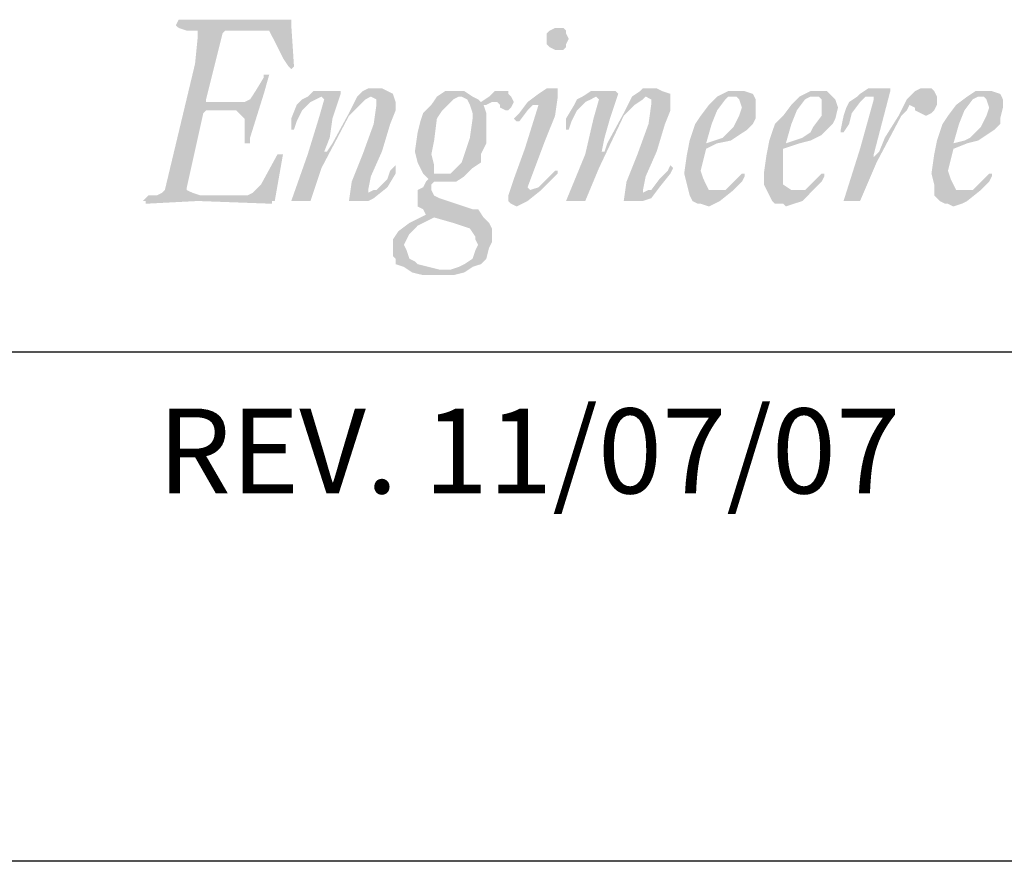
# Model space of a CAD drawing. Extents: x -9.6 to 6.9, y -36.5 to 8.
# Drawn here: x -4 to -3.3, y -33.9 to -33.3 of the extents above; entities that cross this region are included whole.
import ezdxf

# ---------------------------------------------------------------- set-up
doc = ezdxf.new("R2010")
doc.units = 0
doc.header["$LTSCALE"] = 0.5
doc.header["$MEASUREMENT"] = 0
for name, color, linetype in [('BORDER', 8, 'CONTINUOUS'), ('LAYER_1', 160, 'CONTINUOUS'), ('SHT-INFO', 3, 'CONTINUOUS')]:
    doc.layers.add(name, color=color, linetype=linetype)
doc.styles.add('ROMAND', font='ROMAND')

# ---------------------------------------------------------------- blocks, each defined once
blk = doc.blocks.new('A$C1FEC152B')
at = {"layer": 'LAYER_1'}
for points in [[(3.351, 2.558), (3.528, 2.646), (3.792, 2.91), (4.322, 3.881), (4.41, 3.881), (4.498, 3.881), (4.233, 2.381), (4.145, 2.381), (4.145, 2.293), (1.764, 2.381), (0.088, 2.293), (0.088, 2.381), (0, 2.381), (0.088, 2.469), (0.176, 2.558), (0.441, 2.558), (0.617, 2.646), (0.706, 2.734), (1.676, 6.791), (1.764, 7.673), (1.764, 7.761), (1.764, 7.849), (1.676, 7.849), (1.411, 7.849), (1.147, 7.938), (1.058, 8.026), (1.147, 8.202), (3.792, 8.202), (4.674, 8.202), (4.763, 8.202), (4.763, 8.026), (4.851, 6.703), (4.763, 6.615), (4.674, 6.703), (4.498, 6.967), (4.145, 7.673), (4.057, 7.849), (3.881, 7.849), (2.822, 7.849), (2.646, 7.849), (2.558, 7.761), (2.381, 7.056), (2.028, 5.644), (2.028, 5.556), (2.205, 5.556), (3.175, 5.556), (3.263, 5.556), (3.44, 5.644), (3.616, 5.909), (3.881, 6.35), (3.881, 6.438), (3.969, 6.438), (4.057, 6.438), (3.881, 5.821), (3.44, 4.41), (3.44, 4.233), (3.351, 4.233), (3.263, 4.233), (3.263, 4.763), (3.263, 5.027), (3.175, 5.115), (2.999, 5.292), (2.822, 5.292), (2.028, 5.292), (1.94, 5.203), (1.411, 2.822), (1.411, 2.734), (1.588, 2.646), (1.852, 2.558), (3.351, 2.558)], [(6.615, 2.381), (6.703, 2.999), (7.056, 3.881), (7.408, 4.851), (7.497, 5.468), (7.497, 5.556), (7.497, 5.644), (7.32, 5.733), (7.144, 5.644), (6.967, 5.468), (6.615, 5.115), (5.733, 3.44), (5.38, 2.381), (5.292, 2.381), (4.851, 2.381), (4.763, 2.381), (5.292, 3.881), (5.644, 5.027), (5.821, 5.644), (5.733, 5.733), (5.556, 5.644), (5.38, 5.556), (5.115, 5.292), (4.939, 4.939), (4.851, 4.674), (4.763, 4.674), (4.763, 4.763), (4.763, 5.027), (4.939, 5.468), (5.115, 5.644), (5.292, 5.733), (5.468, 5.909), (5.733, 5.909), (6.262, 5.909), (6.35, 5.909), (6.35, 5.821), (6.085, 5.027), (5.997, 4.41), (5.821, 3.969), (5.909, 3.969), (6.085, 4.233), (6.615, 5.203), (6.879, 5.733), (7.056, 5.909), (7.232, 5.997), (7.497, 5.997), (7.673, 5.997), (7.849, 5.909), (8.026, 5.821), (8.114, 5.556), (8.114, 5.292), (7.938, 4.851), (7.673, 3.969), (7.32, 3.175), (7.232, 2.734), (7.232, 2.646), (7.408, 2.734), (7.497, 2.734), (7.849, 3.087), (7.938, 3.351), (8.114, 3.528), (8.114, 3.44), (8.114, 3.263), (7.849, 2.822), (7.408, 2.469), (7.232, 2.381), (6.967, 2.381), (6.615, 2.381)], [(15.434, 2.381), (15.522, 2.999), (15.875, 3.881), (16.228, 4.851), (16.316, 5.468), (16.316, 5.556), (16.316, 5.644), (16.14, 5.733), (16.051, 5.644), (15.787, 5.468), (15.434, 5.115), (14.64, 3.44), (14.199, 2.381), (13.67, 2.381), (13.582, 2.381), (14.199, 3.881), (14.464, 5.027), (14.64, 5.644), (14.552, 5.733), (14.376, 5.644), (14.199, 5.556), (13.935, 5.292), (13.758, 4.939), (13.67, 4.674), (13.582, 4.674), (13.582, 4.763), (13.582, 5.027), (13.847, 5.468), (13.935, 5.644), (14.111, 5.733), (14.376, 5.909), (14.64, 5.909), (15.169, 5.909), (15.258, 5.821), (14.993, 5.027), (14.817, 4.41), (14.728, 3.969), (14.817, 3.969), (14.905, 4.233), (15.434, 5.203), (15.699, 5.733), (15.963, 5.909), (16.051, 5.997), (16.316, 5.997), (16.492, 5.997), (16.669, 5.909), (16.933, 5.821), (16.933, 5.556), (16.933, 5.292), (16.757, 4.851), (16.492, 3.969), (16.14, 3.175), (16.051, 2.734), (16.051, 2.646), (16.228, 2.734), (16.316, 2.734), (16.581, 3.087), (16.845, 3.351), (16.933, 3.528), (17.022, 3.44), (16.933, 3.263), (16.581, 2.822), (16.316, 2.469), (16.051, 2.381), (15.787, 2.381), (15.434, 2.381)], [(22.578, 2.381), (22.49, 2.381), (23.019, 4.057), (23.46, 5.644), (23.46, 5.733), (23.283, 5.733), (23.195, 5.733), (23.019, 5.556), (22.754, 5.203), (22.666, 4.851), (22.49, 4.586), (22.401, 4.586), (22.401, 4.674), (22.49, 5.115), (22.578, 5.38), (22.666, 5.556), (22.931, 5.733), (23.019, 5.821), (23.283, 5.997), (23.548, 5.997), (23.901, 5.997), (23.989, 5.997), (23.989, 5.909), (23.46, 3.881), (23.46, 3.792), (23.636, 3.969), (23.813, 4.41), (24.253, 5.115), (24.518, 5.644), (24.783, 5.909), (24.959, 5.997), (25.135, 5.997), (25.312, 5.997), (25.4, 5.909), (25.488, 5.733), (25.488, 5.556), (25.488, 5.468), (25.4, 5.292), (25.312, 5.203), (25.135, 5.115), (24.959, 5.203), (24.783, 5.292), (24.783, 5.38), (24.606, 5.468), (24.518, 5.292), (24.342, 5.115), (23.548, 3.616), (23.019, 2.381), (22.931, 2.381), (22.578, 2.381)]]:
    blk.add_hatch(color=7, dxfattribs=at).paths.add_polyline_path(points)
h = blk.add_hatch(color=7, dxfattribs=at)
edge = h.paths.add_edge_path()
edge.add_spline(control_points=[(13.317, 7.938), (13.317, 7.938), (13.317, 7.938), (13.317, 7.938), (13.317, 7.938), (13.494, 7.938), (13.494, 7.938), (13.494, 7.938), (13.582, 7.849), (13.582, 7.849), (13.582, 7.849), (13.582, 7.761), (13.582, 7.761), (13.582, 7.761), (13.67, 7.585), (13.67, 7.585), (13.67, 7.585), (13.67, 7.585), (13.67, 7.585), (13.67, 7.585), (13.582, 7.408), (13.582, 7.408), (13.582, 7.408), (13.582, 7.32), (13.582, 7.32), (13.582, 7.32), (13.494, 7.232), (13.494, 7.232), (13.494, 7.232), (13.317, 7.232), (13.317, 7.232), (13.317, 7.232), (13.317, 7.232), (13.317, 7.232), (13.317, 7.232), (13.229, 7.232), (13.229, 7.232), (13.229, 7.232), (13.053, 7.32), (13.053, 7.32), (13.053, 7.32), (12.965, 7.408), (12.965, 7.408), (12.965, 7.408), (12.965, 7.585), (12.965, 7.585), (12.965, 7.585), (12.965, 7.585), (12.965, 7.585), (12.965, 7.585), (12.965, 7.761), (12.965, 7.761), (12.965, 7.761), (13.053, 7.849), (13.053, 7.849), (13.053, 7.849), (13.229, 7.938), (13.229, 7.938), (13.229, 7.938), (13.317, 7.938), (13.317, 7.938), (13.317, 7.938), (13.317, 7.938), (13.317, 7.938), (13.317, 7.938), (13.317, 7.938), (13.317, 7.938), (13.317, 7.938), (13.317, 7.938), (13.317, 7.938)], knot_values=[0, 0, 0, 0, 1, 1, 1, 2, 2, 2, 3, 3, 3, 4, 4, 4, 5, 5, 5, 6, 6, 6, 7, 7, 7, 8, 8, 8, 9, 9, 9, 10, 10, 10, 11, 11, 11, 12, 12, 12, 13, 13, 13, 14, 14, 14, 15, 15, 15, 16, 16, 16, 17, 17, 17, 18, 18, 18, 19, 19, 19, 20, 20, 20, 21, 21, 21, 22, 22, 22, 23, 23, 23, 23], degree=3, periodic=0)
edge = h.paths.add_edge_path()
edge.add_spline(control_points=[(11.994, 4.939), (11.994, 4.939), (11.994, 4.939), (11.994, 4.939), (11.994, 4.939), (11.906, 5.027), (11.906, 5.027), (11.906, 5.027), (11.906, 5.027), (11.906, 5.027), (11.906, 5.027), (12.083, 5.203), (12.083, 5.203), (12.083, 5.203), (12.347, 5.556), (12.347, 5.556), (12.347, 5.556), (12.7, 5.821), (12.7, 5.821), (12.7, 5.821), (12.965, 5.997), (12.965, 5.997), (12.965, 5.997), (13.141, 5.997), (13.141, 5.997), (13.141, 5.997), (13.141, 5.997), (13.141, 5.997), (13.141, 5.997), (13.317, 5.997), (13.317, 5.997), (13.317, 5.997), (13.317, 5.909), (13.317, 5.909), (13.317, 5.909), (13.317, 5.733), (13.317, 5.733), (13.317, 5.733), (13.317, 5.733), (13.317, 5.733), (13.317, 5.733), (13.229, 5.115), (13.229, 5.115), (13.229, 5.115), (12.876, 4.233), (12.876, 4.233), (12.876, 4.233), (12.347, 2.822), (12.347, 2.822), (12.347, 2.822), (12.347, 2.822), (12.347, 2.822), (12.347, 2.822), (12.435, 2.734), (12.435, 2.734), (12.435, 2.734), (12.435, 2.734), (12.435, 2.734), (12.435, 2.734), (12.435, 2.734), (12.435, 2.734), (12.435, 2.734), (12.7, 2.822), (12.7, 2.822), (12.7, 2.822), (12.876, 2.999), (12.876, 2.999), (12.876, 2.999), (13.229, 3.351), (13.229, 3.351), (13.229, 3.351), (13.229, 3.351), (13.229, 3.351), (13.229, 3.351), (13.317, 3.351), (13.317, 3.351), (13.317, 3.351), (13.317, 3.263), (13.317, 3.263), (13.317, 3.263), (13.317, 3.263), (13.317, 3.263), (13.317, 3.263), (13.141, 3.087), (13.141, 3.087), (13.141, 3.087), (12.788, 2.734), (12.788, 2.734), (12.788, 2.734), (12.347, 2.381), (12.347, 2.381), (12.347, 2.381), (12.171, 2.293), (12.171, 2.293), (12.171, 2.293), (11.994, 2.205), (11.994, 2.205), (11.994, 2.205), (11.994, 2.205), (11.994, 2.205), (11.994, 2.205), (11.818, 2.293), (11.818, 2.293), (11.818, 2.293), (11.73, 2.381), (11.73, 2.381), (11.73, 2.381), (11.73, 2.558), (11.73, 2.558), (11.73, 2.558), (11.73, 2.558), (11.73, 2.558), (11.73, 2.558), (11.906, 3.087), (11.906, 3.087), (11.906, 3.087), (12.259, 4.057), (12.259, 4.057), (12.259, 4.057), (12.7, 5.468), (12.7, 5.468), (12.7, 5.468), (12.7, 5.468), (12.7, 5.468), (12.7, 5.468), (12.7, 5.468), (12.7, 5.468), (12.7, 5.468), (12.7, 5.468), (12.7, 5.468), (12.7, 5.468), (12.7, 5.468), (12.7, 5.468), (12.7, 5.468), (12.524, 5.468), (12.524, 5.468), (12.524, 5.468), (12.347, 5.292), (12.347, 5.292), (12.347, 5.292), (12.083, 4.939), (12.083, 4.939), (12.083, 4.939), (12.083, 4.939), (12.083, 4.939), (12.083, 4.939), (11.994, 4.939), (11.994, 4.939), (11.994, 4.939), (11.994, 4.939), (11.994, 4.939), (11.994, 4.939), (11.994, 4.939), (11.994, 4.939), (11.994, 4.939), (11.994, 4.939), (11.994, 4.939)], knot_values=[0, 0, 0, 0, 1, 1, 1, 2, 2, 2, 3, 3, 3, 4, 4, 4, 5, 5, 5, 6, 6, 6, 7, 7, 7, 8, 8, 8, 9, 9, 9, 10, 10, 10, 11, 11, 11, 12, 12, 12, 13, 13, 13, 14, 14, 14, 15, 15, 15, 16, 16, 16, 17, 17, 17, 18, 18, 18, 19, 19, 19, 20, 20, 20, 21, 21, 21, 22, 22, 22, 23, 23, 23, 24, 24, 24, 25, 25, 25, 26, 26, 26, 27, 27, 27, 28, 28, 28, 29, 29, 29, 30, 30, 30, 31, 31, 31, 32, 32, 32, 33, 33, 33, 34, 34, 34, 35, 35, 35, 36, 36, 36, 37, 37, 37, 38, 38, 38, 39, 39, 39, 40, 40, 40, 41, 41, 41, 42, 42, 42, 43, 43, 43, 44, 44, 44, 45, 45, 45, 46, 46, 46, 47, 47, 47, 48, 48, 48, 49, 49, 49, 50, 50, 50, 51, 51, 51, 52, 52, 52, 52], degree=3, periodic=0)
h = blk.add_hatch(color=7, dxfattribs=at)
edge = h.paths.add_edge_path(flags=16)
edge.add_spline(control_points=[(9.26, 3.881), (9.26, 3.881), (9.26, 3.881), (9.26, 3.881), (9.26, 3.881), (9.349, 3.528), (9.349, 3.528), (9.349, 3.528), (9.349, 3.263), (9.349, 3.263), (9.349, 3.263), (9.525, 3.263), (9.525, 3.263), (9.525, 3.263), (9.613, 3.263), (9.613, 3.263), (9.613, 3.263), (9.613, 3.263), (9.613, 3.263), (9.613, 3.263), (9.878, 3.263), (9.878, 3.263), (9.878, 3.263), (9.966, 3.351), (9.966, 3.351), (9.966, 3.351), (10.231, 3.616), (10.231, 3.616), (10.231, 3.616), (10.319, 3.881), (10.319, 3.881), (10.319, 3.881), (10.495, 4.41), (10.495, 4.41), (10.495, 4.41), (10.583, 5.027), (10.583, 5.027), (10.583, 5.027), (10.583, 5.027), (10.583, 5.027), (10.583, 5.027), (10.583, 5.203), (10.583, 5.203), (10.583, 5.203), (10.495, 5.468), (10.495, 5.468), (10.495, 5.468), (10.407, 5.644), (10.407, 5.644), (10.407, 5.644), (10.231, 5.733), (10.231, 5.733), (10.231, 5.733), (10.142, 5.733), (10.142, 5.733), (10.142, 5.733), (10.142, 5.733), (10.142, 5.733), (10.142, 5.733), (9.966, 5.644), (9.966, 5.644), (9.966, 5.644), (9.79, 5.468), (9.79, 5.468), (9.79, 5.468), (9.613, 5.292), (9.613, 5.292), (9.613, 5.292), (9.437, 5.027), (9.437, 5.027), (9.437, 5.027), (9.349, 4.322), (9.349, 4.322), (9.349, 4.322), (9.26, 3.881), (9.26, 3.881), (9.26, 3.881), (9.26, 3.881), (9.26, 3.881), (9.26, 3.881), (9.26, 3.881), (9.26, 3.881), (9.26, 3.881), (9.26, 3.881), (9.26, 3.881)], knot_values=[0, 0, 0, 0, 1, 1, 1, 2, 2, 2, 3, 3, 3, 4, 4, 4, 5, 5, 5, 6, 6, 6, 7, 7, 7, 8, 8, 8, 9, 9, 9, 10, 10, 10, 11, 11, 11, 12, 12, 12, 13, 13, 13, 14, 14, 14, 15, 15, 15, 16, 16, 16, 17, 17, 17, 18, 18, 18, 19, 19, 19, 20, 20, 20, 21, 21, 21, 22, 22, 22, 23, 23, 23, 24, 24, 24, 25, 25, 25, 26, 26, 26, 27, 27, 27, 28, 28, 28, 28], degree=3, periodic=0)
edge = h.paths.add_edge_path(flags=16)
edge.add_spline(control_points=[(8.378, 0.97), (8.378, 0.97), (8.378, 0.97), (8.378, 0.97), (8.378, 0.97), (8.467, 0.794), (8.467, 0.794), (8.467, 0.794), (8.555, 0.529), (8.555, 0.529), (8.555, 0.529), (8.731, 0.441), (8.731, 0.441), (8.731, 0.441), (8.819, 0.353), (8.819, 0.353), (8.819, 0.353), (9.172, 0.265), (9.172, 0.265), (9.172, 0.265), (9.525, 0.176), (9.525, 0.176), (9.525, 0.176), (9.525, 0.176), (9.525, 0.176), (9.525, 0.176), (9.878, 0.176), (9.878, 0.176), (9.878, 0.176), (10.142, 0.265), (10.142, 0.265), (10.142, 0.265), (10.319, 0.353), (10.319, 0.353), (10.319, 0.353), (10.583, 0.529), (10.583, 0.529), (10.583, 0.529), (10.672, 0.794), (10.672, 0.794), (10.672, 0.794), (10.76, 0.97), (10.76, 0.97), (10.76, 0.97), (10.76, 0.97), (10.76, 0.97), (10.76, 0.97), (10.672, 1.147), (10.672, 1.147), (10.672, 1.147), (10.672, 1.235), (10.672, 1.235), (10.672, 1.235), (10.495, 1.499), (10.495, 1.499), (10.495, 1.499), (10.231, 1.588), (10.231, 1.588), (10.231, 1.588), (9.966, 1.676), (9.966, 1.676), (9.966, 1.676), (9.966, 1.676), (9.966, 1.676), (9.966, 1.676), (9.349, 1.852), (9.349, 1.852), (9.349, 1.852), (9.349, 1.852), (9.349, 1.852), (9.349, 1.852), (9.172, 1.764), (9.172, 1.764), (9.172, 1.764), (8.819, 1.588), (8.819, 1.588), (8.819, 1.588), (8.555, 1.323), (8.555, 1.323), (8.555, 1.323), (8.467, 1.147), (8.467, 1.147), (8.467, 1.147), (8.378, 0.97), (8.378, 0.97), (8.378, 0.97), (8.378, 0.97), (8.378, 0.97), (8.378, 0.97), (8.378, 0.97), (8.378, 0.97), (8.378, 0.97), (8.378, 0.97), (8.378, 0.97)], knot_values=[0, 0, 0, 0, 1, 1, 1, 2, 2, 2, 3, 3, 3, 4, 4, 4, 5, 5, 5, 6, 6, 6, 7, 7, 7, 8, 8, 8, 9, 9, 9, 10, 10, 10, 11, 11, 11, 12, 12, 12, 13, 13, 13, 14, 14, 14, 15, 15, 15, 16, 16, 16, 17, 17, 17, 18, 18, 18, 19, 19, 19, 20, 20, 20, 21, 21, 21, 22, 22, 22, 23, 23, 23, 24, 24, 24, 25, 25, 25, 26, 26, 26, 27, 27, 27, 28, 28, 28, 29, 29, 29, 30, 30, 30, 31, 31, 31, 31], degree=3, periodic=0)
edge = h.paths.add_edge_path()
edge.add_spline(control_points=[(11.642, 5.292), (11.642, 5.292), (11.642, 5.292), (11.642, 5.292), (11.642, 5.292), (11.465, 5.38), (11.465, 5.38), (11.465, 5.38), (11.465, 5.468), (11.465, 5.468), (11.465, 5.468), (11.377, 5.556), (11.377, 5.556), (11.377, 5.556), (11.201, 5.556), (11.201, 5.556), (11.201, 5.556), (11.201, 5.556), (11.201, 5.556), (11.201, 5.556), (11.024, 5.468), (11.024, 5.468), (11.024, 5.468), (10.936, 5.468), (10.936, 5.468), (10.936, 5.468), (10.936, 5.468), (10.936, 5.468), (10.936, 5.468), (11.024, 5.203), (11.024, 5.203), (11.024, 5.203), (11.024, 4.763), (11.024, 4.763), (11.024, 4.763), (11.024, 4.763), (11.024, 4.763), (11.024, 4.763), (11.024, 4.233), (11.024, 4.233), (11.024, 4.233), (10.848, 3.881), (10.848, 3.881), (10.848, 3.881), (10.848, 3.616), (10.848, 3.616), (10.848, 3.616), (10.583, 3.44), (10.583, 3.44), (10.583, 3.44), (10.319, 3.175), (10.319, 3.175), (10.319, 3.175), (10.054, 2.999), (10.054, 2.999), (10.054, 2.999), (9.613, 2.999), (9.613, 2.999), (9.613, 2.999), (9.613, 2.999), (9.613, 2.999), (9.613, 2.999), (9.349, 2.999), (9.349, 2.999), (9.349, 2.999), (9.349, 2.999), (9.349, 2.999), (9.349, 2.999), (9.26, 2.91), (9.26, 2.91), (9.26, 2.91), (9.26, 2.734), (9.26, 2.734), (9.26, 2.734), (9.26, 2.734), (9.26, 2.734), (9.26, 2.734), (9.349, 2.558), (9.349, 2.558), (9.349, 2.558), (9.525, 2.469), (9.525, 2.469), (9.525, 2.469), (10.583, 2.117), (10.583, 2.117), (10.583, 2.117), (10.583, 2.117), (10.583, 2.117), (10.583, 2.117), (10.76, 2.117), (10.76, 2.117), (10.76, 2.117), (10.936, 1.852), (10.936, 1.852), (10.936, 1.852), (11.113, 1.676), (11.113, 1.676), (11.113, 1.676), (11.201, 1.499), (11.201, 1.499), (11.201, 1.499), (11.201, 1.235), (11.201, 1.235), (11.201, 1.235), (11.201, 1.235), (11.201, 1.235), (11.201, 1.235), (11.201, 1.058), (11.201, 1.058), (11.201, 1.058), (11.113, 0.882), (11.113, 0.882), (11.113, 0.882), (11.024, 0.529), (11.024, 0.529), (11.024, 0.529), (10.848, 0.353), (10.848, 0.353), (10.848, 0.353), (10.583, 0.265), (10.583, 0.265), (10.583, 0.265), (10.319, 0.088), (10.319, 0.088), (10.319, 0.088), (9.966, 0), (9.966, 0), (9.966, 0), (9.525, 0), (9.525, 0), (9.525, 0), (9.525, 0), (9.525, 0), (9.525, 0), (8.996, 0), (8.996, 0), (8.996, 0), (8.643, 0.088), (8.643, 0.088), (8.643, 0.088), (8.378, 0.265), (8.378, 0.265), (8.378, 0.265), (8.114, 0.353), (8.114, 0.353), (8.114, 0.353), (8.114, 0.529), (8.114, 0.529), (8.114, 0.529), (8.026, 0.617), (8.026, 0.617), (8.026, 0.617), (8.026, 0.882), (8.026, 0.882), (8.026, 0.882), (8.026, 0.882), (8.026, 0.882), (8.026, 0.882), (8.026, 1.147), (8.026, 1.147), (8.026, 1.147), (8.202, 1.411), (8.202, 1.411), (8.202, 1.411), (8.555, 1.676), (8.555, 1.676), (8.555, 1.676), (9.084, 1.94), (9.084, 1.94), (9.084, 1.94), (9.084, 1.94), (9.084, 1.94), (9.084, 1.94), (8.996, 2.117), (8.996, 2.117), (8.996, 2.117), (8.819, 2.205), (8.819, 2.205), (8.819, 2.205), (8.819, 2.381), (8.819, 2.381), (8.819, 2.381), (8.819, 2.381), (8.819, 2.381), (8.819, 2.381), (8.819, 2.734), (8.819, 2.734), (8.819, 2.734), (8.996, 2.822), (8.996, 2.822), (8.996, 2.822), (9.084, 2.999), (9.084, 2.999), (9.084, 2.999), (9.172, 3.087), (9.172, 3.087), (9.172, 3.087), (9.172, 3.087), (9.172, 3.087), (9.172, 3.087), (9.084, 3.175), (9.084, 3.175), (9.084, 3.175), (8.996, 3.263), (8.996, 3.263), (8.996, 3.263), (8.819, 3.616), (8.819, 3.616), (8.819, 3.616), (8.731, 3.969), (8.731, 3.969), (8.731, 3.969), (8.731, 3.969), (8.731, 3.969), (8.731, 3.969), (8.819, 4.586), (8.819, 4.586), (8.819, 4.586), (8.908, 4.939), (8.908, 4.939), (8.908, 4.939), (8.996, 5.203), (8.996, 5.203), (8.996, 5.203), (9.26, 5.468), (9.26, 5.468), (9.26, 5.468), (9.437, 5.733), (9.437, 5.733), (9.437, 5.733), (9.701, 5.909), (9.701, 5.909), (9.701, 5.909), (9.966, 5.909), (9.966, 5.909), (9.966, 5.909), (9.966, 5.909), (9.966, 5.909), (9.966, 5.909), (10.319, 5.909), (10.319, 5.909), (10.319, 5.909), (10.583, 5.733), (10.583, 5.733), (10.583, 5.733), (10.76, 5.644), (10.76, 5.644), (10.76, 5.644), (10.848, 5.556), (10.848, 5.556), (10.848, 5.556), (10.848, 5.556), (10.848, 5.556), (10.848, 5.556), (11.113, 5.733), (11.113, 5.733), (11.113, 5.733), (11.289, 5.909), (11.289, 5.909), (11.289, 5.909), (11.553, 5.909), (11.553, 5.909), (11.553, 5.909), (11.553, 5.909), (11.553, 5.909), (11.553, 5.909), (11.73, 5.909), (11.73, 5.909), (11.73, 5.909), (11.73, 5.821), (11.73, 5.821), (11.73, 5.821), (11.818, 5.733), (11.818, 5.733), (11.818, 5.733), (11.906, 5.556), (11.906, 5.556), (11.906, 5.556), (11.906, 5.556), (11.906, 5.556), (11.906, 5.556), (11.818, 5.38), (11.818, 5.38), (11.818, 5.38), (11.73, 5.292), (11.73, 5.292), (11.73, 5.292), (11.642, 5.292), (11.642, 5.292), (11.642, 5.292), (11.642, 5.292), (11.642, 5.292), (11.642, 5.292), (11.642, 5.292), (11.642, 5.292), (11.642, 5.292), (11.642, 5.292), (11.642, 5.292)], knot_values=[0, 0, 0, 0, 1, 1, 1, 2, 2, 2, 3, 3, 3, 4, 4, 4, 5, 5, 5, 6, 6, 6, 7, 7, 7, 8, 8, 8, 9, 9, 9, 10, 10, 10, 11, 11, 11, 12, 12, 12, 13, 13, 13, 14, 14, 14, 15, 15, 15, 16, 16, 16, 17, 17, 17, 18, 18, 18, 19, 19, 19, 20, 20, 20, 21, 21, 21, 22, 22, 22, 23, 23, 23, 24, 24, 24, 25, 25, 25, 26, 26, 26, 27, 27, 27, 28, 28, 28, 29, 29, 29, 30, 30, 30, 31, 31, 31, 32, 32, 32, 33, 33, 33, 34, 34, 34, 35, 35, 35, 36, 36, 36, 37, 37, 37, 38, 38, 38, 39, 39, 39, 40, 40, 40, 41, 41, 41, 42, 42, 42, 43, 43, 43, 44, 44, 44, 45, 45, 45, 46, 46, 46, 47, 47, 47, 48, 48, 48, 49, 49, 49, 50, 50, 50, 51, 51, 51, 52, 52, 52, 53, 53, 53, 54, 54, 54, 55, 55, 55, 56, 56, 56, 57, 57, 57, 58, 58, 58, 59, 59, 59, 60, 60, 60, 61, 61, 61, 62, 62, 62, 63, 63, 63, 64, 64, 64, 65, 65, 65, 66, 66, 66, 67, 67, 67, 68, 68, 68, 69, 69, 69, 70, 70, 70, 71, 71, 71, 72, 72, 72, 73, 73, 73, 74, 74, 74, 75, 75, 75, 76, 76, 76, 77, 77, 77, 78, 78, 78, 79, 79, 79, 80, 80, 80, 81, 81, 81, 82, 82, 82, 83, 83, 83, 84, 84, 84, 85, 85, 85, 86, 86, 86, 87, 87, 87, 88, 88, 88, 89, 89, 89, 90, 90, 90, 91, 91, 91, 92, 92, 92, 93, 93, 93, 94, 94, 94, 95, 95, 95, 96, 96, 96, 97, 97, 97, 98, 98, 98, 99, 99, 99, 99], degree=3, periodic=0)
h = blk.add_hatch(color=7, dxfattribs=at)
edge = h.paths.add_edge_path(flags=16)
edge.add_spline(control_points=[(19.226, 5.38), (19.226, 5.38), (19.226, 5.38), (19.226, 5.38), (19.226, 5.38), (19.138, 5.644), (19.138, 5.644), (19.138, 5.644), (19.05, 5.733), (19.05, 5.733), (19.05, 5.733), (19.05, 5.733), (19.05, 5.733), (19.05, 5.733), (19.05, 5.733), (19.05, 5.733), (19.05, 5.733), (18.785, 5.733), (18.785, 5.733), (18.785, 5.733), (18.697, 5.644), (18.697, 5.644), (18.697, 5.644), (18.433, 5.292), (18.433, 5.292), (18.433, 5.292), (18.256, 4.851), (18.256, 4.851), (18.256, 4.851), (18.08, 4.233), (18.08, 4.233), (18.08, 4.233), (18.08, 4.233), (18.08, 4.233), (18.08, 4.233), (18.344, 4.322), (18.344, 4.322), (18.344, 4.322), (18.609, 4.41), (18.609, 4.41), (18.609, 4.41), (18.785, 4.586), (18.785, 4.586), (18.785, 4.586), (18.962, 4.763), (18.962, 4.763), (18.962, 4.763), (19.138, 5.115), (19.138, 5.115), (19.138, 5.115), (19.226, 5.38), (19.226, 5.38), (19.226, 5.38), (19.226, 5.38), (19.226, 5.38), (19.226, 5.38), (19.226, 5.38), (19.226, 5.38), (19.226, 5.38), (19.226, 5.38), (19.226, 5.38)], knot_values=[0, 0, 0, 0, 1, 1, 1, 2, 2, 2, 3, 3, 3, 4, 4, 4, 5, 5, 5, 6, 6, 6, 7, 7, 7, 8, 8, 8, 9, 9, 9, 10, 10, 10, 11, 11, 11, 12, 12, 12, 13, 13, 13, 14, 14, 14, 15, 15, 15, 16, 16, 16, 17, 17, 17, 18, 18, 18, 19, 19, 19, 20, 20, 20, 20], degree=3, periodic=0)
edge = h.paths.add_edge_path()
edge.add_spline(control_points=[(19.667, 5.38), (19.667, 5.38), (19.667, 5.38), (19.667, 5.38), (19.667, 5.38), (19.667, 5.027), (19.667, 5.027), (19.667, 5.027), (19.579, 4.851), (19.579, 4.851), (19.579, 4.851), (19.403, 4.674), (19.403, 4.674), (19.403, 4.674), (19.138, 4.498), (19.138, 4.498), (19.138, 4.498), (18.874, 4.322), (18.874, 4.322), (18.874, 4.322), (18.433, 4.233), (18.433, 4.233), (18.433, 4.233), (18.08, 4.057), (18.08, 4.057), (18.08, 4.057), (18.08, 4.057), (18.08, 4.057), (18.08, 4.057), (17.903, 3.351), (17.903, 3.351), (17.903, 3.351), (17.903, 3.351), (17.903, 3.351), (17.903, 3.351), (17.992, 3.087), (17.992, 3.087), (17.992, 3.087), (18.08, 2.91), (18.08, 2.91), (18.08, 2.91), (18.168, 2.734), (18.168, 2.734), (18.168, 2.734), (18.433, 2.734), (18.433, 2.734), (18.433, 2.734), (18.433, 2.734), (18.433, 2.734), (18.433, 2.734), (18.521, 2.734), (18.521, 2.734), (18.521, 2.734), (18.697, 2.734), (18.697, 2.734), (18.697, 2.734), (18.962, 2.999), (18.962, 2.999), (18.962, 2.999), (19.226, 3.263), (19.226, 3.263), (19.226, 3.263), (19.226, 3.263), (19.226, 3.263), (19.226, 3.263), (19.315, 3.263), (19.315, 3.263), (19.315, 3.263), (19.315, 3.175), (19.315, 3.175), (19.315, 3.175), (19.315, 3.175), (19.315, 3.175), (19.315, 3.175), (19.226, 2.999), (19.226, 2.999), (19.226, 2.999), (18.962, 2.734), (18.962, 2.734), (18.962, 2.734), (18.521, 2.381), (18.521, 2.381), (18.521, 2.381), (18.344, 2.293), (18.344, 2.293), (18.344, 2.293), (18.168, 2.205), (18.168, 2.205), (18.168, 2.205), (18.168, 2.205), (18.168, 2.205), (18.168, 2.205), (17.903, 2.293), (17.903, 2.293), (17.903, 2.293), (17.815, 2.293), (17.815, 2.293), (17.815, 2.293), (17.639, 2.381), (17.639, 2.381), (17.639, 2.381), (17.551, 2.558), (17.551, 2.558), (17.551, 2.558), (17.463, 2.91), (17.463, 2.91), (17.463, 2.91), (17.374, 3.263), (17.374, 3.263), (17.374, 3.263), (17.374, 3.263), (17.374, 3.263), (17.374, 3.263), (17.463, 3.881), (17.463, 3.881), (17.463, 3.881), (17.551, 4.322), (17.551, 4.322), (17.551, 4.322), (17.727, 4.851), (17.727, 4.851), (17.727, 4.851), (17.903, 5.115), (17.903, 5.115), (17.903, 5.115), (18.168, 5.468), (18.168, 5.468), (18.168, 5.468), (18.433, 5.733), (18.433, 5.733), (18.433, 5.733), (18.785, 5.909), (18.785, 5.909), (18.785, 5.909), (19.05, 5.909), (19.05, 5.909), (19.05, 5.909), (19.05, 5.909), (19.05, 5.909), (19.05, 5.909), (19.315, 5.909), (19.315, 5.909), (19.315, 5.909), (19.579, 5.821), (19.579, 5.821), (19.579, 5.821), (19.667, 5.644), (19.667, 5.644), (19.667, 5.644), (19.667, 5.38), (19.667, 5.38), (19.667, 5.38), (19.667, 5.38), (19.667, 5.38), (19.667, 5.38), (19.667, 5.38), (19.667, 5.38), (19.667, 5.38), (19.667, 5.38), (19.667, 5.38)], knot_values=[0, 0, 0, 0, 1, 1, 1, 2, 2, 2, 3, 3, 3, 4, 4, 4, 5, 5, 5, 6, 6, 6, 7, 7, 7, 8, 8, 8, 9, 9, 9, 10, 10, 10, 11, 11, 11, 12, 12, 12, 13, 13, 13, 14, 14, 14, 15, 15, 15, 16, 16, 16, 17, 17, 17, 18, 18, 18, 19, 19, 19, 20, 20, 20, 21, 21, 21, 22, 22, 22, 23, 23, 23, 24, 24, 24, 25, 25, 25, 26, 26, 26, 27, 27, 27, 28, 28, 28, 29, 29, 29, 30, 30, 30, 31, 31, 31, 32, 32, 32, 33, 33, 33, 34, 34, 34, 35, 35, 35, 36, 36, 36, 37, 37, 37, 38, 38, 38, 39, 39, 39, 40, 40, 40, 41, 41, 41, 42, 42, 42, 43, 43, 43, 44, 44, 44, 45, 45, 45, 46, 46, 46, 47, 47, 47, 48, 48, 48, 49, 49, 49, 50, 50, 50, 51, 51, 51, 52, 52, 52, 53, 53, 53, 53], degree=3, periodic=0)
h = blk.add_hatch(color=7, dxfattribs=at)
edge = h.paths.add_edge_path(flags=16)
edge.add_spline(control_points=[(21.784, 5.38), (21.784, 5.38), (21.784, 5.38), (21.784, 5.38), (21.784, 5.38), (21.784, 5.644), (21.784, 5.644), (21.784, 5.644), (21.696, 5.733), (21.696, 5.733), (21.696, 5.733), (21.519, 5.733), (21.519, 5.733), (21.519, 5.733), (21.519, 5.733), (21.519, 5.733), (21.519, 5.733), (21.431, 5.733), (21.431, 5.733), (21.431, 5.733), (21.255, 5.644), (21.255, 5.644), (21.255, 5.644), (20.99, 5.292), (20.99, 5.292), (20.99, 5.292), (20.814, 4.851), (20.814, 4.851), (20.814, 4.851), (20.638, 4.233), (20.638, 4.233), (20.638, 4.233), (20.638, 4.233), (20.638, 4.233), (20.638, 4.233), (20.902, 4.322), (20.902, 4.322), (20.902, 4.322), (21.167, 4.41), (21.167, 4.41), (21.167, 4.41), (21.431, 4.586), (21.431, 4.586), (21.431, 4.586), (21.519, 4.763), (21.519, 4.763), (21.519, 4.763), (21.784, 5.115), (21.784, 5.115), (21.784, 5.115), (21.784, 5.38), (21.784, 5.38), (21.784, 5.38), (21.784, 5.38), (21.784, 5.38), (21.784, 5.38), (21.784, 5.38), (21.784, 5.38), (21.784, 5.38), (21.784, 5.38), (21.784, 5.38)], knot_values=[0, 0, 0, 0, 1, 1, 1, 2, 2, 2, 3, 3, 3, 4, 4, 4, 5, 5, 5, 6, 6, 6, 7, 7, 7, 8, 8, 8, 9, 9, 9, 10, 10, 10, 11, 11, 11, 12, 12, 12, 13, 13, 13, 14, 14, 14, 15, 15, 15, 16, 16, 16, 17, 17, 17, 18, 18, 18, 19, 19, 19, 20, 20, 20, 20], degree=3, periodic=0)
edge = h.paths.add_edge_path()
edge.add_spline(control_points=[(22.313, 5.38), (22.313, 5.38), (22.313, 5.38), (22.313, 5.38), (22.313, 5.38), (22.225, 5.027), (22.225, 5.027), (22.225, 5.027), (22.137, 4.851), (22.137, 4.851), (22.137, 4.851), (21.96, 4.674), (21.96, 4.674), (21.96, 4.674), (21.784, 4.498), (21.784, 4.498), (21.784, 4.498), (21.431, 4.322), (21.431, 4.322), (21.431, 4.322), (21.078, 4.233), (21.078, 4.233), (21.078, 4.233), (20.549, 4.057), (20.549, 4.057), (20.549, 4.057), (20.549, 4.057), (20.549, 4.057), (20.549, 4.057), (20.549, 3.351), (20.549, 3.351), (20.549, 3.351), (20.549, 3.351), (20.549, 3.351), (20.549, 3.351), (20.549, 3.087), (20.549, 3.087), (20.549, 3.087), (20.549, 2.91), (20.549, 2.91), (20.549, 2.91), (20.814, 2.734), (20.814, 2.734), (20.814, 2.734), (20.99, 2.734), (20.99, 2.734), (20.99, 2.734), (20.99, 2.734), (20.99, 2.734), (20.99, 2.734), (21.167, 2.734), (21.167, 2.734), (21.167, 2.734), (21.255, 2.734), (21.255, 2.734), (21.255, 2.734), (21.519, 2.999), (21.519, 2.999), (21.519, 2.999), (21.784, 3.263), (21.784, 3.263), (21.784, 3.263), (21.784, 3.263), (21.784, 3.263), (21.784, 3.263), (21.872, 3.263), (21.872, 3.263), (21.872, 3.263), (21.872, 3.175), (21.872, 3.175), (21.872, 3.175), (21.872, 3.175), (21.872, 3.175), (21.872, 3.175), (21.784, 2.999), (21.784, 2.999), (21.784, 2.999), (21.519, 2.734), (21.519, 2.734), (21.519, 2.734), (21.167, 2.381), (21.167, 2.381), (21.167, 2.381), (20.902, 2.293), (20.902, 2.293), (20.902, 2.293), (20.638, 2.205), (20.638, 2.205), (20.638, 2.205), (20.638, 2.205), (20.638, 2.205), (20.638, 2.205), (20.549, 2.293), (20.549, 2.293), (20.549, 2.293), (20.285, 2.293), (20.285, 2.293), (20.285, 2.293), (20.197, 2.381), (20.197, 2.381), (20.197, 2.381), (20.108, 2.558), (20.108, 2.558), (20.108, 2.558), (19.932, 2.91), (19.932, 2.91), (19.932, 2.91), (19.932, 3.263), (19.932, 3.263), (19.932, 3.263), (19.932, 3.263), (19.932, 3.263), (19.932, 3.263), (20.02, 3.881), (20.02, 3.881), (20.02, 3.881), (20.108, 4.322), (20.108, 4.322), (20.108, 4.322), (20.285, 4.851), (20.285, 4.851), (20.285, 4.851), (20.549, 5.115), (20.549, 5.115), (20.549, 5.115), (20.814, 5.468), (20.814, 5.468), (20.814, 5.468), (21.078, 5.733), (21.078, 5.733), (21.078, 5.733), (21.431, 5.909), (21.431, 5.909), (21.431, 5.909), (21.696, 5.909), (21.696, 5.909), (21.696, 5.909), (21.696, 5.909), (21.696, 5.909), (21.696, 5.909), (21.96, 5.909), (21.96, 5.909), (21.96, 5.909), (22.049, 5.821), (22.049, 5.821), (22.049, 5.821), (22.225, 5.644), (22.225, 5.644), (22.225, 5.644), (22.313, 5.38), (22.313, 5.38), (22.313, 5.38), (22.313, 5.38), (22.313, 5.38), (22.313, 5.38), (22.313, 5.38), (22.313, 5.38), (22.313, 5.38), (22.313, 5.38), (22.313, 5.38)], knot_values=[0, 0, 0, 0, 1, 1, 1, 2, 2, 2, 3, 3, 3, 4, 4, 4, 5, 5, 5, 6, 6, 6, 7, 7, 7, 8, 8, 8, 9, 9, 9, 10, 10, 10, 11, 11, 11, 12, 12, 12, 13, 13, 13, 14, 14, 14, 15, 15, 15, 16, 16, 16, 17, 17, 17, 18, 18, 18, 19, 19, 19, 20, 20, 20, 21, 21, 21, 22, 22, 22, 23, 23, 23, 24, 24, 24, 25, 25, 25, 26, 26, 26, 27, 27, 27, 28, 28, 28, 29, 29, 29, 30, 30, 30, 31, 31, 31, 32, 32, 32, 33, 33, 33, 34, 34, 34, 35, 35, 35, 36, 36, 36, 37, 37, 37, 38, 38, 38, 39, 39, 39, 40, 40, 40, 41, 41, 41, 42, 42, 42, 43, 43, 43, 44, 44, 44, 45, 45, 45, 46, 46, 46, 47, 47, 47, 48, 48, 48, 49, 49, 49, 50, 50, 50, 51, 51, 51, 52, 52, 52, 53, 53, 53, 53], degree=3, periodic=0)
h = blk.add_hatch(color=7, dxfattribs=at)
edge = h.paths.add_edge_path(flags=16)
edge.add_spline(control_points=[(27.164, 5.38), (27.164, 5.38), (27.164, 5.38), (27.164, 5.38), (27.164, 5.38), (27.076, 5.644), (27.076, 5.644), (27.076, 5.644), (26.988, 5.733), (26.988, 5.733), (26.988, 5.733), (26.899, 5.733), (26.899, 5.733), (26.899, 5.733), (26.899, 5.733), (26.899, 5.733), (26.899, 5.733), (26.811, 5.733), (26.811, 5.733), (26.811, 5.733), (26.635, 5.644), (26.635, 5.644), (26.635, 5.644), (26.37, 5.292), (26.37, 5.292), (26.37, 5.292), (26.194, 4.851), (26.194, 4.851), (26.194, 4.851), (26.017, 4.233), (26.017, 4.233), (26.017, 4.233), (26.017, 4.233), (26.017, 4.233), (26.017, 4.233), (26.37, 4.322), (26.37, 4.322), (26.37, 4.322), (26.547, 4.41), (26.547, 4.41), (26.547, 4.41), (26.723, 4.586), (26.723, 4.586), (26.723, 4.586), (26.899, 4.763), (26.899, 4.763), (26.899, 4.763), (27.076, 5.115), (27.076, 5.115), (27.076, 5.115), (27.164, 5.38), (27.164, 5.38), (27.164, 5.38), (27.164, 5.38), (27.164, 5.38), (27.164, 5.38), (27.164, 5.38), (27.164, 5.38), (27.164, 5.38), (27.164, 5.38), (27.164, 5.38)], knot_values=[0, 0, 0, 0, 1, 1, 1, 2, 2, 2, 3, 3, 3, 4, 4, 4, 5, 5, 5, 6, 6, 6, 7, 7, 7, 8, 8, 8, 9, 9, 9, 10, 10, 10, 11, 11, 11, 12, 12, 12, 13, 13, 13, 14, 14, 14, 15, 15, 15, 16, 16, 16, 17, 17, 17, 18, 18, 18, 19, 19, 19, 20, 20, 20, 20], degree=3, periodic=0)
edge = h.paths.add_edge_path()
edge.add_spline(control_points=[(27.605, 5.38), (27.605, 5.38), (27.605, 5.38), (27.605, 5.38), (27.605, 5.38), (27.517, 5.027), (27.517, 5.027), (27.517, 5.027), (27.517, 4.851), (27.517, 4.851), (27.517, 4.851), (27.34, 4.674), (27.34, 4.674), (27.34, 4.674), (27.076, 4.498), (27.076, 4.498), (27.076, 4.498), (26.811, 4.322), (26.811, 4.322), (26.811, 4.322), (26.458, 4.233), (26.458, 4.233), (26.458, 4.233), (26.017, 4.057), (26.017, 4.057), (26.017, 4.057), (26.017, 4.057), (26.017, 4.057), (26.017, 4.057), (25.841, 3.351), (25.841, 3.351), (25.841, 3.351), (25.841, 3.351), (25.841, 3.351), (25.841, 3.351), (25.929, 3.087), (25.929, 3.087), (25.929, 3.087), (26.017, 2.91), (26.017, 2.91), (26.017, 2.91), (26.106, 2.734), (26.106, 2.734), (26.106, 2.734), (26.37, 2.734), (26.37, 2.734), (26.37, 2.734), (26.37, 2.734), (26.37, 2.734), (26.37, 2.734), (26.458, 2.734), (26.458, 2.734), (26.458, 2.734), (26.635, 2.734), (26.635, 2.734), (26.635, 2.734), (26.899, 2.999), (26.899, 2.999), (26.899, 2.999), (27.164, 3.263), (27.164, 3.263), (27.164, 3.263), (27.164, 3.263), (27.164, 3.263), (27.164, 3.263), (27.252, 3.263), (27.252, 3.263), (27.252, 3.263), (27.252, 3.175), (27.252, 3.175), (27.252, 3.175), (27.252, 3.175), (27.252, 3.175), (27.252, 3.175), (27.164, 2.999), (27.164, 2.999), (27.164, 2.999), (26.899, 2.734), (26.899, 2.734), (26.899, 2.734), (26.458, 2.381), (26.458, 2.381), (26.458, 2.381), (26.282, 2.293), (26.282, 2.293), (26.282, 2.293), (26.017, 2.205), (26.017, 2.205), (26.017, 2.205), (26.017, 2.205), (26.017, 2.205), (26.017, 2.205), (25.841, 2.293), (25.841, 2.293), (25.841, 2.293), (25.753, 2.293), (25.753, 2.293), (25.753, 2.293), (25.576, 2.381), (25.576, 2.381), (25.576, 2.381), (25.4, 2.558), (25.4, 2.558), (25.4, 2.558), (25.4, 2.91), (25.4, 2.91), (25.4, 2.91), (25.312, 3.263), (25.312, 3.263), (25.312, 3.263), (25.312, 3.263), (25.312, 3.263), (25.312, 3.263), (25.4, 3.881), (25.4, 3.881), (25.4, 3.881), (25.488, 4.322), (25.488, 4.322), (25.488, 4.322), (25.665, 4.851), (25.665, 4.851), (25.665, 4.851), (25.841, 5.115), (25.841, 5.115), (25.841, 5.115), (26.106, 5.468), (26.106, 5.468), (26.106, 5.468), (26.458, 5.733), (26.458, 5.733), (26.458, 5.733), (26.723, 5.909), (26.723, 5.909), (26.723, 5.909), (26.988, 5.909), (26.988, 5.909), (26.988, 5.909), (26.988, 5.909), (26.988, 5.909), (26.988, 5.909), (27.252, 5.909), (27.252, 5.909), (27.252, 5.909), (27.517, 5.821), (27.517, 5.821), (27.517, 5.821), (27.605, 5.644), (27.605, 5.644), (27.605, 5.644), (27.605, 5.38), (27.605, 5.38), (27.605, 5.38), (27.605, 5.38), (27.605, 5.38), (27.605, 5.38), (27.605, 5.38), (27.605, 5.38), (27.605, 5.38), (27.605, 5.38), (27.605, 5.38)], knot_values=[0, 0, 0, 0, 1, 1, 1, 2, 2, 2, 3, 3, 3, 4, 4, 4, 5, 5, 5, 6, 6, 6, 7, 7, 7, 8, 8, 8, 9, 9, 9, 10, 10, 10, 11, 11, 11, 12, 12, 12, 13, 13, 13, 14, 14, 14, 15, 15, 15, 16, 16, 16, 17, 17, 17, 18, 18, 18, 19, 19, 19, 20, 20, 20, 21, 21, 21, 22, 22, 22, 23, 23, 23, 24, 24, 24, 25, 25, 25, 26, 26, 26, 27, 27, 27, 28, 28, 28, 29, 29, 29, 30, 30, 30, 31, 31, 31, 32, 32, 32, 33, 33, 33, 34, 34, 34, 35, 35, 35, 36, 36, 36, 37, 37, 37, 38, 38, 38, 39, 39, 39, 40, 40, 40, 41, 41, 41, 42, 42, 42, 43, 43, 43, 44, 44, 44, 45, 45, 45, 46, 46, 46, 47, 47, 47, 48, 48, 48, 49, 49, 49, 50, 50, 50, 51, 51, 51, 52, 52, 52, 53, 53, 53, 53], degree=3, periodic=0)
blk = doc.blocks.new('A$C363D5FB8')
at = {"layer": 'SHT-INFO', "xscale": 0.07341859652114202, "yscale": 0.07341859652114202, "zscale": 0.07341859652114148, "rotation": 90}
blk.add_blockref('A$C1FEC152B', (3.0045, 0), dxfattribs=at)

msp = doc.modelspace()

# ---------------------------------------------------------------- linework, layer by layer
at = {"layer": 'BORDER'}
for p, q in [((3.29234, -33.51235), (-4.14516, -33.51235)), ((3.72984, -33.88735), (-4.77016, -33.88735))]:
    msp.add_line(p, q, dxfattribs=at)

# ---------------------------------------------------------------- block references
at = {"layer": 'BORDER', "xscale": 0.3125, "yscale": 0.3125, "zscale": 0.3125, "rotation": 270}
msp.add_blockref('A$C363D5FB8', (-3.92478, -32.51665), dxfattribs=at)

# ---------------------------------------------------------------- texts
at = {"layer": 'BORDER', "insert": (-3.6405, -33.58504), "char_height": 0.0625, "width": 0.8055574, "attachment_point": 5, "style": 'ROMAND'}
msp.add_mtext('{\\fArial|b0|i0|c0|p34;REV. 11/07/07}', dxfattribs=at)

doc.saveas('drawing.dxf')
